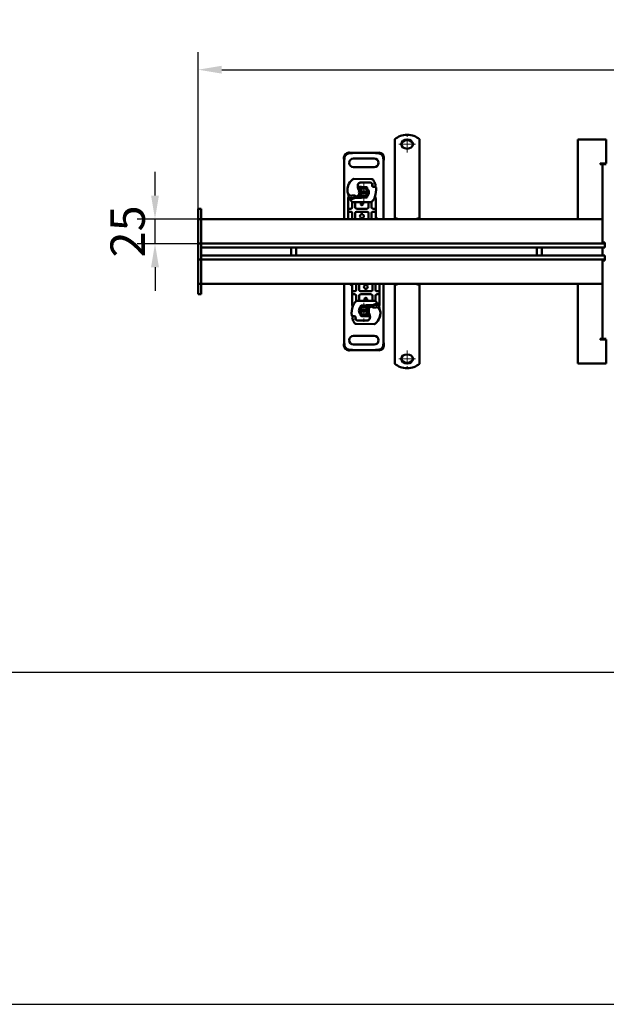
# Model space of a CAD drawing. Units: millimetres. Extents: x 224960 to 245956, y 4133 to 11696.
# Drawn here: x 242561 to 243157, y 6855 to 7857 of the extents above; entities that cross this region are included whole.
import ezdxf

# ---------------------------------------------------------------- set-up
doc = ezdxf.new("R2010")
doc.units = ezdxf.units.MM
doc.header["$LTSCALE"] = 2.5
doc.linetypes.add('CHAIN', pattern=[0.3543, 0.2362, -0.0295, 0.0591, -0.0295])
doc.linetypes.add('DASH_DOT', pattern=[0.182, 0.1181, -0.0295, 0.0049, -0.0295])
doc.layers.get('Defpoints').update_dxf_attribs({"color": 10})
doc.layers.add('AM_0', color=7, linetype='Continuous', lineweight=50)
doc.layers.add('SICHTBAR', color=5, linetype='Continuous', lineweight=25)
doc.layers.add('Center Mark (ISO)', color=1, linetype='DASH_DOT', lineweight=9, true_color=0xff0000)
doc.styles.get("Standard").update_dxf_attribs({"font": 'arial.ttf'})
doc.dimstyles.get("Standard").update_dxf_attribs({"dimscale": 10, "dimtxt": 3.5, "dimasz": 2.4, "dimexe": 1.8, "dimexo": 0, "dimgap": 1, "dimtad": 1, "dimdec": 0, "dimrnd": 0.01, "dimzin": 0, "dimdsep": 46, "dimtxsty": 'Standard', "dimcen": 3, "dimclrd": 256, "dimclre": 256, "dimclrt": 256, "dimadec": 0, "dimazin": 0, "dimtfac": 1, "dimtdec": 0, "dimtix": 1, "dimtmove": 0, "dimatfit": 0, "dimfxl": 1, "dimtolj": 1, "dimtzin": 0, "dimarcsym": 0})

# ---------------------------------------------------------------- blocks, each defined once
blk = doc.blocks.new('*D770')
at = {"layer": 'Defpoints', "color": 0, "transparency": 16777216}
for p in [(243742, 7806.3), (242742, 7664.8), (243742, 7664.8)]:
    blk.add_point(p, dxfattribs=at)
at = {"layer": 'SICHTBAR', "lineweight": -2, "transparency": 16777216}
for p, q in [((242742, 7664.8), (242742, 7824.3)), ((243742, 7664.8), (243742, 7824.3)), ((242766, 7806.3), (243718, 7806.3))]:
    blk.add_line(p, q, dxfattribs=at)
at = {"layer": 'SICHTBAR', "transparency": 16777216}
for points in [[(242766, 7810.3), (242766, 7802.3), (242742, 7806.3)], [(243718, 7810.3), (243718, 7802.3), (243742, 7806.3)]]:
    blk.add_solid(points, dxfattribs=at)
at = {"layer": 'SICHTBAR', "transparency": 16777216, "insert": (243242, 7834.2), "char_height": 35, "attachment_point": 5}
blk.add_mtext('\\A1;1000', dxfattribs=at)
blk = doc.blocks.new('*D784')
at = {"layer": 'Defpoints', "color": 0, "transparency": 16777216}
for p in [(242698.1, 7654.3), (242745, 7654.3), (242745, 7629.3)]:
    blk.add_point(p, dxfattribs=at)
at = {"layer": 'SICHTBAR', "lineweight": -2, "transparency": 16777216}
for p, q in [((242698.1, 7678.3), (242698.1, 7702.3)), ((242745, 7654.3), (242680.1, 7654.3)), ((242698.1, 7629.3), (242698.1, 7654.3)), ((242745, 7629.3), (242680.1, 7629.3)), ((242698.1, 7605.3), (242698.1, 7581.3))]:
    blk.add_line(p, q, dxfattribs=at)
at = {"layer": 'SICHTBAR', "transparency": 16777216}
for points in [[(242694.1, 7678.3), (242702.1, 7678.3), (242698.1, 7654.3)], [(242694.1, 7605.3), (242702.1, 7605.3), (242698.1, 7629.3)]]:
    blk.add_solid(points, dxfattribs=at)
at = {"layer": 'SICHTBAR', "transparency": 16777216, "insert": (242670.3, 7641.8), "char_height": 35, "attachment_point": 5, "rotation": 90}
blk.add_mtext('\\A1;25', dxfattribs=at)

msp = doc.modelspace()

# ---------------------------------------------------------------- linework, layer by layer
at = {"layer": 'AM_0'}
for p, q in [((242941.983, 7735.523), (242941.983, 7717.531)), ((242966.983, 7735.523), (242966.983, 7717.531)), ((243127.983, 7735.335), (243127.983, 7654.334)), ((243156.933, 7735.335), (243127.983, 7735.335)), ((243156.933, 7735.335), (243156.933, 7710.735)), ((242890.142, 7716.676), (242890.153, 7716.914)), ((242890.142, 7716.676), (242890.538, 7716.28)), ((242890.538, 7716.28), (242890.739, 7716.079)), ((242890.739, 7716.079), (242890.751, 7716.316)), ((242895.153, 7721.914), (242895.391, 7721.926)), ((242895.787, 7721.53), (242895.391, 7721.926)), ((242895.751, 7721.316), (242895.989, 7721.328)), ((242895.989, 7721.328), (242895.787, 7721.53)), ((242899.234, 7721.585), (242921.732, 7721.585)), ((242899.983, 7716.085), (242920.983, 7716.085)), ((242925.179, 7721.53), (242924.977, 7721.328)), ((242924.977, 7721.328), (242925.215, 7721.316)), ((242925.575, 7721.926), (242925.179, 7721.53)), ((242925.575, 7721.926), (242925.813, 7721.914)), ((242930.215, 7716.316), (242930.227, 7716.079)), ((242930.227, 7716.079), (242930.428, 7716.28)), ((242930.428, 7716.28), (242930.824, 7716.676)), ((242930.813, 7716.914), (242930.824, 7716.676)), ((242941.983, 7717.531), (242941.983, 7715.941)), ((242941.983, 7715.941), (242941.983, 7715.636)), ((242941.983, 7708.594), (242941.983, 7715.636)), ((242966.983, 7717.531), (242966.983, 7715.941)), ((242966.983, 7715.941), (242966.983, 7715.636)), ((242966.983, 7708.594), (242966.983, 7715.636)), ((242890.483, 7654.335), (242890.483, 7712.834)), ((242920.983, 7707.085), (242899.983, 7707.085)), ((242930.483, 7712.834), (242930.483, 7654.335)), ((242941.983, 7708.594), (242941.983, 7705.107)), ((242941.983, 7705.107), (242941.983, 7700.232)), ((242966.983, 7708.594), (242966.983, 7705.107)), ((242966.983, 7705.107), (242966.983, 7700.232)), ((243150.733, 7710.335), (243150.733, 7710.735)), ((243150.733, 7710.735), (243156.933, 7710.735)), ((243151.483, 7710.335), (243150.733, 7710.335)), ((243152.983, 7710.335), (243151.483, 7710.335)), ((243152.983, 7630.335), (243152.983, 7710.335)), ((243152.983, 7710.335), (243156.983, 7710.335)), ((242918.341, 7695.04), (242900.116, 7695.133)), ((242941.983, 7700.232), (242941.983, 7699.927)), ((242941.983, 7692.885), (242941.983, 7699.927)), ((242966.983, 7700.232), (242966.983, 7699.927)), ((242966.983, 7692.885), (242966.983, 7699.927)), ((242904.326, 7686.635), (242904.905, 7686.635)), ((242904.905, 7686.635), (242904.346, 7687.131)), ((242904.905, 7686.635), (242905.383, 7686.635)), ((242905.383, 7686.635), (242905.418, 7686.635)), ((242907.983, 7687.135), (242905.418, 7687.135)), ((242905.418, 7686.635), (242907.983, 7686.635)), ((242907.283, 7691.535), (242906.714, 7691.535)), ((242916.819, 7691.535), (242907.283, 7691.535)), ((242907.334, 7691.596), (242916.87, 7691.547)), ((242908.185, 7686.631), (242909.976, 7686.559)), ((242912.579, 7686.955), (242908.205, 7687.13)), ((242911.386, 7686.502), (242912.559, 7686.455)), ((242918.847, 7689.904), (242918.642, 7690.357)), ((242918.997, 7687.971), (242918.842, 7688.426)), ((242941.983, 7692.885), (242941.983, 7689.398)), ((242941.983, 7689.398), (242941.983, 7684.523)), ((242941.983, 7684.523), (242941.983, 7684.218)), ((242941.983, 7677.177), (242941.983, 7684.218)), ((242966.983, 7692.885), (242966.983, 7689.398)), ((242966.983, 7689.398), (242966.983, 7684.523)), ((242966.983, 7684.523), (242966.983, 7684.218)), ((242966.983, 7677.177), (242966.983, 7684.218)), ((242894.483, 7674.756), (242894.483, 7673.969)), ((242894.483, 7673.969), (242894.483, 7666.335)), ((242894.977, 7676.863), (242894.551, 7675.274)), ((242896.329, 7675.534), (242896.054, 7675.141)), ((242900.992, 7676.269), (242901.916, 7676.535)), ((242901.916, 7676.535), (242901.568, 7676.035)), ((242901.568, 7676.035), (242907.983, 7676.035)), ((242907.983, 7676.535), (242901.916, 7676.535)), ((242906.564, 7682.385), (242914.402, 7682.385)), ((242914.402, 7680.785), (242906.564, 7680.785)), ((242909.976, 7676.61), (242908.185, 7676.539)), ((242908.205, 7676.039), (242912.579, 7676.214)), ((242912.559, 7676.714), (242911.386, 7676.667)), ((242922.483, 7673.969), (242922.483, 7674.934)), ((242922.483, 7666.335), (242922.483, 7673.969)), ((242941.983, 7677.177), (242941.983, 7673.69)), ((242941.983, 7673.69), (242941.983, 7670.405)), ((242966.983, 7677.177), (242966.983, 7673.69)), ((242966.983, 7673.69), (242966.983, 7670.405)), ((242744.983, 7664.835), (242741.983, 7664.835)), ((242741.983, 7664.445), (242741.983, 7664.835)), ((242741.983, 7664.445), (242741.983, 7664.835)), ((242741.983, 7664.445), (242741.983, 7654.335)), ((242741.983, 7664.445), (242741.983, 7654.335)), ((242744.983, 7664.445), (242744.983, 7664.835)), ((242744.983, 7664.445), (242744.983, 7654.335)), ((242894.483, 7666.335), (242894.483, 7664.335)), ((242894.483, 7664.335), (242894.483, 7662.335)), ((242894.983, 7664.835), (242897.134, 7664.835)), ((242898.634, 7671.03), (242898.634, 7670.138)), ((242898.634, 7670.138), (242898.634, 7666.335)), ((242899.272, 7671.635), (242917.694, 7671.635)), ((242901.634, 7666.335), (242901.634, 7670.135)), ((242913.832, 7664.835), (242903.134, 7664.835)), ((242915.332, 7670.135), (242915.332, 7666.335)), ((242918.332, 7670.138), (242918.332, 7671.03)), ((242918.332, 7666.335), (242918.332, 7670.138)), ((242919.832, 7664.835), (242921.983, 7664.835)), ((242922.483, 7664.335), (242922.483, 7666.335)), ((242922.483, 7662.335), (242922.483, 7664.335)), ((242941.983, 7670.405), (242941.983, 7655.098)), ((242966.983, 7670.405), (242966.983, 7655.098)), ((242744.983, 7654.335), (242741.983, 7654.335)), ((242741.983, 7654.335), (242741.983, 7629.335)), ((242741.983, 7654.335), (242741.983, 7629.335)), ((242744.983, 7654.335), (242744.983, 7630.835)), ((242744.983, 7654.335), (242744.983, 7630.835)), ((243151.483, 7654.335), (242744.983, 7654.335)), ((242894.483, 7662.335), (242894.483, 7660.335)), ((242894.483, 7660.335), (242894.483, 7654.335)), ((242897.134, 7661.835), (242894.983, 7661.835)), ((242898.634, 7660.335), (242898.634, 7654.335)), ((242901.634, 7654.335), (242901.634, 7660.335)), ((242903.134, 7661.835), (242913.832, 7661.835)), ((242915.332, 7660.335), (242915.332, 7654.335)), ((242918.332, 7654.335), (242918.332, 7660.335)), ((242921.983, 7661.835), (242919.832, 7661.835)), ((242922.483, 7660.335), (242922.483, 7662.335)), ((242922.483, 7654.335), (242922.483, 7660.335)), ((242941.983, 7654.456), (242941.983, 7655.098)), ((242966.983, 7655.098), (242966.983, 7654.456)), ((243127.983, 7654.334), (243151.483, 7654.334)), ((243151.483, 7654.334), (243152.983, 7654.334)), ((242744.983, 7629.335), (242741.983, 7629.335)), ((242741.983, 7627.335), (242741.983, 7629.335)), ((242741.983, 7627.335), (242741.983, 7629.335)), ((242741.983, 7627.335), (242741.983, 7615.335)), ((242741.983, 7627.335), (242741.983, 7615.335)), ((242744.983, 7630.835), (242744.983, 7629.335)), ((242744.983, 7627.335), (242744.983, 7629.335)), ((242744.983, 7627.335), (242744.983, 7629.335)), ((242744.983, 7629.335), (243155.483, 7629.335)), ((242744.983, 7627.335), (242744.983, 7615.335)), ((243152.983, 7625.335), (242744.983, 7625.335)), ((242836.483, 7625.335), (242836.483, 7617.335)), ((242841.483, 7625.335), (242841.483, 7617.335)), ((243086.483, 7625.335), (243086.483, 7617.335)), ((243091.483, 7625.335), (243091.483, 7617.335)), ((243155.483, 7630.335), (243152.983, 7630.335)), ((243152.983, 7625.335), (243155.483, 7625.335)), ((243152.983, 7617.335), (243152.983, 7625.335)), ((243155.483, 7630.335), (243155.483, 7627.835)), ((243155.483, 7627.835), (243155.483, 7626.835)), ((243155.483, 7626.835), (243155.483, 7625.335)), ((242741.983, 7613.335), (242741.983, 7615.335)), ((242741.983, 7613.335), (242741.983, 7615.335)), ((242744.983, 7613.335), (242741.983, 7613.335)), ((242741.983, 7613.335), (242741.983, 7588.335)), ((242741.983, 7613.335), (242741.983, 7588.335)), ((242744.983, 7617.335), (243152.983, 7617.335)), ((242744.983, 7613.335), (242744.983, 7615.335)), ((242744.983, 7613.335), (242744.983, 7615.335)), ((242744.983, 7611.835), (242744.983, 7613.335)), ((243155.483, 7613.335), (242744.983, 7613.335)), ((243155.483, 7617.335), (243152.983, 7617.335)), ((243155.483, 7617.335), (243155.483, 7615.835)), ((243155.483, 7615.835), (243155.483, 7614.835)), ((243155.483, 7614.835), (243155.483, 7612.335)), ((242744.983, 7611.835), (242744.983, 7588.335)), ((242744.983, 7588.335), (242744.983, 7611.835)), ((243152.983, 7612.335), (243155.483, 7612.335)), ((243152.983, 7532.335), (243152.983, 7612.335)), ((242744.983, 7588.335), (242741.983, 7588.335)), ((242741.983, 7588.335), (242741.983, 7578.225)), ((242741.983, 7588.335), (242741.983, 7578.225)), ((242744.983, 7588.335), (242744.983, 7578.225)), ((242744.983, 7588.335), (243152.983, 7588.335)), ((242890.483, 7529.835), (242890.483, 7588.335)), ((242898.483, 7588.335), (242898.483, 7582.335)), ((242902.634, 7588.335), (242902.634, 7582.335)), ((242905.634, 7582.335), (242905.634, 7588.335)), ((242919.332, 7588.335), (242919.332, 7582.335)), ((242922.332, 7582.335), (242922.332, 7588.335)), ((242926.483, 7582.335), (242926.483, 7588.335)), ((242930.483, 7588.335), (242930.483, 7529.835)), ((242941.983, 7587.571), (242941.983, 7588.214)), ((242941.983, 7572.264), (242941.983, 7587.571)), ((242966.983, 7588.214), (242966.983, 7587.571)), ((242966.983, 7572.264), (242966.983, 7587.571)), ((243151.483, 7588.334), (243127.983, 7588.334)), ((243127.983, 7588.334), (243127.983, 7507.335)), ((243152.983, 7588.334), (243151.483, 7588.334)), ((242741.983, 7577.835), (242741.983, 7578.225)), ((242741.983, 7577.835), (242741.983, 7578.225)), ((242744.983, 7577.835), (242741.983, 7577.835)), ((242744.983, 7577.835), (242744.983, 7578.225)), ((242898.483, 7582.335), (242898.483, 7580.335)), ((242898.483, 7580.335), (242898.483, 7578.335)), ((242898.483, 7578.335), (242898.483, 7576.335)), ((242898.483, 7576.335), (242898.483, 7568.7)), ((242898.983, 7580.835), (242901.134, 7580.835)), ((242901.134, 7577.835), (242898.983, 7577.835)), ((242902.634, 7576.335), (242902.634, 7572.531)), ((242905.634, 7572.535), (242905.634, 7576.335)), ((242917.832, 7580.835), (242907.134, 7580.835)), ((242907.134, 7577.835), (242917.832, 7577.835)), ((242919.332, 7576.335), (242919.332, 7572.535)), ((242922.332, 7572.531), (242922.332, 7576.335)), ((242923.832, 7580.835), (242925.983, 7580.835)), ((242925.983, 7577.835), (242923.832, 7577.835)), ((242926.483, 7580.335), (242926.483, 7582.335)), ((242926.483, 7578.335), (242926.483, 7580.335)), ((242926.483, 7576.335), (242926.483, 7578.335)), ((242926.483, 7568.7), (242926.483, 7576.335)), ((242898.483, 7568.7), (242898.483, 7567.735)), ((242902.634, 7572.531), (242902.634, 7571.64)), ((242921.694, 7571.035), (242903.272, 7571.035)), ((242912.761, 7566.63), (242908.387, 7566.455)), ((242908.407, 7565.955), (242909.58, 7566.002)), ((242910.99, 7566.059), (242912.781, 7566.131)), ((242919.398, 7566.635), (242912.983, 7566.635)), ((242912.983, 7566.135), (242919.05, 7566.135)), ((242919.05, 7566.135), (242919.398, 7566.635)), ((242919.974, 7566.4), (242919.05, 7566.135)), ((242922.332, 7571.64), (242922.332, 7572.531)), ((242924.637, 7567.136), (242924.912, 7567.528)), ((242925.989, 7565.806), (242926.415, 7567.396)), ((242926.483, 7567.913), (242926.483, 7568.7)), ((242941.983, 7568.979), (242941.983, 7572.264)), ((242941.983, 7565.493), (242941.983, 7568.979)), ((242941.983, 7565.493), (242941.983, 7558.451)), ((242966.983, 7568.979), (242966.983, 7572.264)), ((242966.983, 7565.493), (242966.983, 7568.979)), ((242966.983, 7565.493), (242966.983, 7558.451)), ((242901.969, 7554.698), (242902.124, 7554.243)), ((242906.564, 7561.885), (242914.402, 7561.885)), ((242914.402, 7560.285), (242906.564, 7560.285)), ((242908.387, 7555.714), (242912.761, 7555.539)), ((242909.58, 7556.167), (242908.407, 7556.214)), ((242912.781, 7556.039), (242910.99, 7556.11)), ((242915.548, 7556.035), (242912.983, 7556.035)), ((242912.983, 7555.535), (242915.548, 7555.535)), ((242915.583, 7556.035), (242915.548, 7556.035)), ((242916.061, 7556.035), (242915.583, 7556.035)), ((242916.64, 7556.035), (242916.061, 7556.035)), ((242916.061, 7556.035), (242916.62, 7555.538)), ((242941.983, 7558.146), (242941.983, 7558.451)), ((242941.983, 7553.271), (242941.983, 7558.146)), ((242941.983, 7549.784), (242941.983, 7553.271)), ((242966.983, 7558.146), (242966.983, 7558.451)), ((242966.983, 7553.271), (242966.983, 7558.146)), ((242966.983, 7549.784), (242966.983, 7553.271)), ((242902.119, 7552.765), (242902.324, 7552.312)), ((242902.625, 7547.629), (242920.85, 7547.536)), ((242913.632, 7551.073), (242904.095, 7551.122)), ((242904.147, 7551.135), (242913.683, 7551.135)), ((242913.683, 7551.135), (242914.252, 7551.135)), ((242941.983, 7549.784), (242941.983, 7542.742)), ((242966.983, 7549.784), (242966.983, 7542.742)), ((242899.983, 7535.585), (242920.983, 7535.585)), ((242941.983, 7542.437), (242941.983, 7542.742)), ((242941.983, 7537.562), (242941.983, 7542.437)), ((242941.983, 7534.075), (242941.983, 7537.562)), ((242941.983, 7534.075), (242941.983, 7527.034)), ((242966.983, 7542.437), (242966.983, 7542.742)), ((242966.983, 7537.562), (242966.983, 7542.437)), ((242966.983, 7534.075), (242966.983, 7537.562)), ((242966.983, 7534.075), (242966.983, 7527.034)), ((242890.538, 7526.389), (242890.142, 7525.993)), ((242890.153, 7525.755), (242890.142, 7525.993)), ((242890.739, 7526.59), (242890.538, 7526.389)), ((242890.751, 7526.353), (242890.739, 7526.59)), ((242920.983, 7526.585), (242899.983, 7526.585)), ((242930.227, 7526.59), (242930.215, 7526.353)), ((242930.428, 7526.389), (242930.227, 7526.59)), ((242930.824, 7525.993), (242930.428, 7526.389)), ((242930.824, 7525.993), (242930.813, 7525.755)), ((242941.983, 7526.729), (242941.983, 7527.034)), ((242941.983, 7525.138), (242941.983, 7526.729)), ((242941.983, 7507.146), (242941.983, 7525.138)), ((242966.983, 7526.729), (242966.983, 7527.034)), ((242966.983, 7525.138), (242966.983, 7526.729)), ((242966.983, 7507.146), (242966.983, 7525.138)), ((243150.733, 7531.935), (243150.733, 7532.335)), ((243151.483, 7532.335), (243150.733, 7532.335)), ((243156.933, 7531.935), (243150.733, 7531.935)), ((243152.983, 7532.335), (243151.483, 7532.335)), ((243156.983, 7532.335), (243152.983, 7532.335)), ((243156.933, 7531.935), (243156.933, 7507.335)), ((242895.391, 7520.743), (242895.153, 7520.755)), ((242895.391, 7520.743), (242895.787, 7521.14)), ((242895.989, 7521.341), (242895.751, 7521.353)), ((242895.787, 7521.14), (242895.989, 7521.341)), ((242921.732, 7521.085), (242899.234, 7521.085)), ((242925.215, 7521.353), (242924.977, 7521.341)), ((242924.977, 7521.341), (242925.179, 7521.14)), ((242925.179, 7521.14), (242925.575, 7520.743)), ((242925.813, 7520.755), (242925.575, 7520.743)), ((243156.933, 7507.335), (243127.983, 7507.335))]:
    msp.add_line(p, q, dxfattribs=at)
for centre, radius in [((242908.483, 7669.585), 1.25), ((242908.483, 7657.335), 2), ((242912.483, 7585.335), 2), ((242912.483, 7573.085), 1.25)]:
    msp.add_circle(centre, radius, dxfattribs=at)
for centre, radius, start, end in [((242899.983, 7711.585), 4.5, 90, 270), ((242920.983, 7711.585), 4.5, 270, 90), ((242907.78, 7683.908), 14, 129.75692, 161.135988), ((242900.106, 7693.133), 2, 89.707116, 129.75692), ((242918.331, 7693.04), 2, 31.700174, 89.707116), ((242899.783, 7681.585), 23.8, 19.454179, 31.700174), ((242908.716, 7683.63), 15, 163.116259, 181.608611), ((242899.72, 7683.378), 6, 181.608611, 205.790229), ((242908.726, 7683.585), 15, 161.135988, 181.315727), ((242899.729, 7683.378), 6, 181.315727, 235.666265), ((242899.147, 7686.535), 5, 156.111938, 163.116259), ((242912.247, 7687.754), 8, 170.301544, 210.074294), ((242912.216, 7687.817), 7.9, 170.594428, 184.984532), ((242907.319, 7688.596), 3, 89.707116, 170.301544), ((242907.283, 7688.635), 2.9, 90, 170.594428), ((242907.983, 7681.585), 5.05, 90, 131.795202), ((242901.43, 7681.49), 4.5, 19.227163, 30.074294), ((242910.483, 7681.585), 5, 9.206896, 170.793104), ((242910.483, 7681.585), 4, 11.536959, 168.463041), ((242907.983, 7681.585), 5.55, 87.707557, 90), ((242907.983, 7681.585), 5.05, 87.707557, 90), ((242912.519, 7685.456), 1, 6.046767, 87.707557), ((242912.519, 7685.456), 1.5, 348.251462, 87.707557), ((242916.819, 7689.535), 2, 24.291063, 90), ((242916.86, 7689.447), 2.1, 24.723179, 89.707116), ((242920.633, 7689.034), 1.891, 160.068623, 198.730206), ((242899.783, 7681.585), 20.9, 22.975359, 24.723179), ((242920.574, 7688.928), 1.75, 152.273526, 19.454179), ((242918.573, 7689.781), 0.3, 340.068623, 24.291063), ((242919.944, 7688.292), 1, 198.730206, 231.398791), ((242920.536, 7689.035), 1.95, 231.398791, 296.051743), ((242921.832, 7686.384), 1, 5.82991, 116.051743), ((242900.94, 7684.251), 22, 340.528995, 5.82991), ((242908.483, 7681.585), 14, 187.172778, 195.233118), ((242908.483, 7681.585), 14, 207.404614, 222.531854), ((242901.421, 7685.855), 9, 235.666265, 241.386957), ((242897.35, 7678.393), 0.5, 241.386957, 295.517689), ((242897.737, 7690.518), 15.55, 268.348676, 271.608611), ((242897.737, 7690.518), 15.05, 268.348676, 271.608611), ((242899.741, 7673.385), 5.05, 59.197194, 108.699754), ((242897.99, 7681.521), 6.05, 271.608611, 299.753211), ((242897.99, 7681.521), 6.55, 271.608611, 303.107705), ((242903.074, 7677.822), 0.5, 233.091933, 295.976067), ((242901.103, 7681.868), 5, 295.976067, 310.876551), ((242907.983, 7681.585), 5.05, 224.092354, 270), ((242901.43, 7681.49), 4.5, 310.876551, 341.972492), ((242910.483, 7681.585), 5, 170.793104, 189.206896), ((242910.483, 7681.585), 5, 189.206896, 350.793104), ((242910.483, 7681.585), 4, 191.536959, 348.463041), ((242907.983, 7681.585), 5.05, 270, 272.292443), ((242907.983, 7681.585), 5.55, 270, 272.292443), ((242912.519, 7677.713), 1, 272.292443, 353.953233), ((242912.519, 7677.713), 1.5, 272.292443, 7.259771), ((242910.483, 7681.585), 5, 350.793104, 9.206896), ((242908.483, 7681.585), 14, 317.468146, 340.528995), ((242897.134, 7666.335), 1.5, 280.041733, 0), ((242899.272, 7673.135), 1.5, 222.531854, 270), ((242903.134, 7670.135), 1.5, 90, 180), ((242903.134, 7666.335), 1.5, 180, 270), ((242913.832, 7670.135), 1.5, 0, 90), ((242913.832, 7666.335), 1.5, 270, 0), ((242917.694, 7673.135), 1.5, 270, 317.468146), ((242919.832, 7666.335), 1.5, 180, 259.958267), ((242897.134, 7660.335), 1.5, 0, 79.958267), ((242903.134, 7660.335), 1.5, 90, 180), ((242913.832, 7660.335), 1.5, 0, 90), ((242919.832, 7660.335), 1.5, 100.041733, 180), ((242920.983, 7651.585), 4.5, 37.669887, 70.528779), ((242899.983, 7591.085), 4.5, 217.669887, 250.528779), ((242901.134, 7582.335), 1.5, 280.041733, 0), ((242901.134, 7576.335), 1.5, 0, 79.958267), ((242907.134, 7582.335), 1.5, 180, 270), ((242907.134, 7576.335), 1.5, 90, 180), ((242917.832, 7582.335), 1.5, 270, 0), ((242917.832, 7576.335), 1.5, 0, 90), ((242923.832, 7582.335), 1.5, 180, 259.958267), ((242923.832, 7576.335), 1.5, 100.041733, 180), ((242920.025, 7558.418), 22, 160.528995, 185.82991), ((242912.483, 7561.085), 14, 137.468146, 160.528995), ((242903.272, 7569.535), 1.5, 90, 137.468146), ((242910.483, 7561.085), 5, 9.206896, 170.793104), ((242907.134, 7572.535), 1.5, 180, 270), ((242910.483, 7561.085), 4, 11.536959, 168.463041), ((242908.447, 7564.956), 1.5, 92.292443, 187.259771), ((242908.447, 7564.956), 1, 92.292443, 173.953233), ((242912.983, 7561.085), 5.55, 90, 92.292443), ((242912.983, 7561.085), 5.05, 90, 92.292443), ((242912.983, 7561.085), 5.05, 44.092354, 90), ((242919.536, 7561.179), 4.5, 130.876551, 161.972492), ((242919.863, 7560.801), 5, 115.976067, 130.876551), ((242917.892, 7564.847), 0.5, 53.091933, 115.976067), ((242917.832, 7572.535), 1.5, 270, 0), ((242921.225, 7569.285), 5.05, 239.197194, 288.699754), ((242922.976, 7561.148), 6.55, 91.608611, 123.107705), ((242922.976, 7561.148), 6.05, 91.608611, 119.753211), ((242921.694, 7569.535), 1.5, 42.531854, 90), ((242923.229, 7552.152), 15.55, 88.348676, 91.608611), ((242912.483, 7561.085), 14, 27.404614, 42.531854), ((242923.229, 7552.152), 15.05, 88.348676, 91.608611), ((242923.616, 7564.276), 0.5, 61.386957, 115.517689), ((242919.545, 7556.814), 9, 55.666265, 61.386957), ((242921.237, 7559.291), 6, 1.315727, 55.666265), ((242912.483, 7561.085), 14, 7.172778, 15.233118), ((242899.134, 7556.285), 1, 185.82991, 296.051743), ((242900.392, 7553.741), 1.75, 332.273526, 199.454179), ((242921.183, 7561.085), 23.8, 199.454179, 211.700174), ((242900.43, 7553.635), 1.95, 51.398791, 116.051743), ((242901.022, 7554.377), 1, 18.730206, 51.398791), ((242902.393, 7552.889), 0.3, 160.068623, 204.291063), ((242900.333, 7553.636), 1.891, 340.068623, 18.730206), ((242910.483, 7561.085), 5, 170.793104, 189.206896), ((242910.483, 7561.085), 5, 189.206896, 350.793104), ((242910.483, 7561.085), 4, 191.536959, 348.463041), ((242908.447, 7557.213), 1.5, 168.251462, 267.707557), ((242908.447, 7557.213), 1, 186.046767, 267.707557), ((242912.983, 7561.085), 5.55, 267.707557, 270), ((242912.983, 7561.085), 5.05, 267.707557, 270), ((242912.983, 7561.085), 5.05, 270, 311.795202), ((242913.647, 7554.073), 3, 269.707116, 350.301544), ((242913.683, 7554.035), 2.9, 270, 350.594428), ((242919.536, 7561.179), 4.5, 199.227163, 210.074294), ((242910.483, 7561.085), 5, 350.793104, 9.206896), ((242908.718, 7554.915), 8, 350.301544, 30.074294), ((242908.75, 7554.852), 7.9, 350.594428, 4.984532), ((242913.186, 7558.761), 14, 309.75692, 341.135988), ((242921.819, 7556.135), 5, 336.111938, 343.116259), ((242912.24, 7559.085), 15, 341.135988, 1.315727), ((242912.25, 7559.039), 15, 343.116259, 1.608611), ((242921.246, 7559.292), 6, 1.608611, 25.790229), ((242902.635, 7549.629), 2, 211.700174, 269.707116), ((242921.183, 7561.085), 20.9, 202.975359, 204.723179), ((242904.106, 7553.222), 2.1, 204.723179, 269.707116), ((242904.147, 7553.135), 2, 204.291063, 270), ((242920.86, 7549.536), 2, 269.707116, 309.75692), ((242899.983, 7531.085), 4.5, 90, 270), ((242920.983, 7531.085), 4.5, 270, 90)]:
    msp.add_arc(centre, radius, start, end, dxfattribs=at)
for centre, major_axis, ratio, start_param, end_param in [((242954.483, 7727.873), (-16, 0), 0.76604444, 3.81572316, 5.6090548), ((242954.483, 7729.911), (6, 0), 0.76604444, 0.06998208, 3.07161058), ((242894.919, 7717.148), (-3.536, -3.536), 0.90630779, 3.92699082, 5.49778714), ((242895.517, 7716.551), (3.536, 3.536), 0.90630779, 0.78539816, 2.35619449), ((242925.449, 7716.551), (3.536, -3.536), 0.90630779, 0.78539816, 2.35619449), ((242926.047, 7717.148), (-3.536, 3.536), 0.90630779, 3.92699082, 5.49778714), ((242941.983, 7650.502), (6, 0), 0.76604444, 0.98604059, 1.57079633), ((242941.983, 7649.859), (-6, 0), 0.76604444, 4.48252274, 4.71238898), ((242966.983, 7650.502), (6, 0), 0.76604444, 1.57079633, 2.15555206), ((242966.983, 7649.859), (-6, 0), 0.76604444, 4.71238898, 4.94225522), ((242941.983, 7592.81), (6, 0), 0.76604444, 4.71238898, 4.94225522), ((242941.983, 7592.167), (-6, 0), 0.76604444, 1.57079633, 2.15555206), ((242966.983, 7592.167), (-6, 0), 0.76604444, 0.98604059, 1.57079633), ((242966.983, 7592.81), (6, 0), 0.76604444, 4.48252274, 4.71238898), ((242894.919, 7525.521), (3.536, -3.536), 0.90630779, 3.92699082, 5.49778714), ((242895.517, 7526.118), (-3.536, 3.536), 0.90630779, 0.78539816, 2.35619449), ((242925.449, 7526.118), (-3.536, -3.536), 0.90630779, 0.78539816, 2.35619449), ((242926.047, 7525.521), (3.536, 3.536), 0.90630779, 3.92699082, 5.49778714), ((242954.483, 7514.797), (16, 0), 0.76604444, 3.81572316, 5.6090548), ((242954.483, 7512.758), (-6, 0), 0.76604444, 0.06998208, 3.07161058)]:
    msp.add_ellipse(centre, major_axis=major_axis, ratio=ratio, start_param=start_param, end_param=end_param, dxfattribs=at)
for centre, major_axis in [((242954.483, 7730.554), (-6, 0)), ((242954.483, 7512.116), (6, 0))]:
    msp.add_ellipse(centre, major_axis=major_axis, ratio=0.76604444, dxfattribs=at)
for points, knots in [([(242890.483, 7712.834), (242890.415, 7713.486), (242890.347, 7714.137), (242890.227, 7715.424), (242890.176, 7716.058), (242890.142, 7716.676)], [0, 0, 0, 0, 0.19677978, 0.19677978, 0.39355956, 0.39355956, 0.39355956, 0.39355956]), ([(242890.739, 7716.079), (242890.681, 7715.553), (242890.634, 7715.018), (242890.552, 7713.931), (242890.518, 7713.383), (242890.483, 7712.834)], [0, 0, 0, 0, 0.165155911, 0.165155911, 0.330311822, 0.330311822, 0.330311822, 0.330311822]), ([(242895.391, 7721.926), (242896.01, 7721.891), (242896.643, 7721.84), (242897.931, 7721.721), (242898.581, 7721.653), (242899.234, 7721.585)], [0, 0, 0, 0, 0.19677978, 0.19677978, 0.39355956, 0.39355956, 0.39355956, 0.39355956]), ([(242899.234, 7721.585), (242898.684, 7721.55), (242898.136, 7721.515), (242897.05, 7721.434), (242896.514, 7721.387), (242895.989, 7721.328)], [0, 0, 0, 0, 0.165155911, 0.165155911, 0.330311822, 0.330311822, 0.330311822, 0.330311822]), ([(242921.732, 7721.585), (242922.385, 7721.653), (242923.035, 7721.721), (242924.323, 7721.84), (242924.956, 7721.891), (242925.575, 7721.926)], [0, 0, 0, 0, 0.19677978, 0.19677978, 0.39355956, 0.39355956, 0.39355956, 0.39355956]), ([(242924.977, 7721.328), (242924.452, 7721.387), (242923.916, 7721.434), (242922.83, 7721.515), (242922.282, 7721.55), (242921.732, 7721.585)], [0, 0, 0, 0, 0.165155911, 0.165155911, 0.330311822, 0.330311822, 0.330311822, 0.330311822]), ([(242930.483, 7712.834), (242930.448, 7713.383), (242930.414, 7713.931), (242930.332, 7715.018), (242930.285, 7715.553), (242930.227, 7716.079)], [0, 0, 0, 0, 0.165155911, 0.165155911, 0.330311822, 0.330311822, 0.330311822, 0.330311822]), ([(242930.824, 7716.676), (242930.79, 7716.058), (242930.739, 7715.424), (242930.619, 7714.137), (242930.551, 7713.486), (242930.483, 7712.834)], [0, 0, 0, 0, 0.19677978, 0.19677978, 0.39355956, 0.39355956, 0.39355956, 0.39355956]), ([(242905.35, 7687.135), (242905.279, 7687.135), (242905.204, 7687.134), (242905.027, 7687.134), (242904.933, 7687.134), (242904.777, 7687.133), (242904.721, 7687.133), (242904.674, 7687.133), (242904.599, 7687.132), (242904.527, 7687.132), (242904.458, 7687.132), (242904.443, 7687.132), (242904.394, 7687.131), (242904.366, 7687.131), (242904.348, 7687.131), (242904.346, 7687.131), (242904.346, 7687.131)], [-0.739374908, -0.739374908, -0.739374908, -0.739374908, -0.719344615, -0.719344615, -0.689879341, -0.689879341, -0.671463545, -0.671463545, -0.671463545, -0.642800103, -0.642800103, -0.633798146, -0.633798146, -0.608172933, -0.608172933, -0.59692025, -0.59692025, -0.59692025, -0.59692025]), ([(242905.418, 7687.135), (242905.407, 7687.135), (242905.396, 7687.135), (242905.373, 7687.135), (242905.361, 7687.135), (242905.35, 7687.135)], [-0.74600684092, -0.74600684092, -0.74600684092, -0.74600684092, -0.74269087456, -0.74269087456, -0.7393749082, -0.7393749082, -0.7393749082, -0.7393749082]), ([(242920.177, 7689.565), (242920.176, 7689.565), (242920.174, 7689.566), (242920.081, 7689.597), (242919.987, 7689.621), (242919.798, 7689.662), (242919.705, 7689.678), (242919.495, 7689.708), (242919.385, 7689.719), (242919.207, 7689.733), (242919.139, 7689.737), (242919.048, 7689.742), (242919.025, 7689.743), (242919.025, 7689.743)], [-0.344076438, -0.344076438, -0.344076438, -0.344076438, -0.343618037, -0.343618037, -0.314486652, -0.314486652, -0.284695232, -0.284695232, -0.244416289, -0.244416289, -0.207416983, -0.207416983, -0.171809018, -0.171809018, -0.171809018, -0.171809018]), ([(242894.317, 7680.767), (242894.331, 7680.738), (242894.344, 7680.711), (242894.375, 7680.641), (242894.392, 7680.601), (242894.427, 7680.511), (242894.445, 7680.462), (242894.484, 7680.344), (242894.506, 7680.273), (242894.539, 7680.141), (242894.551, 7680.084), (242894.574, 7679.965), (242894.584, 7679.902), (242894.593, 7679.837)], [0, 0, 0, 0, 0.091362536, 0.091362536, 0.237542595, 0.237542595, 0.424957424, 0.424957424, 0.669906325, 0.669906325, 0.834974084, 0.834974084, 1, 1, 1, 1]), ([(242894.551, 7675.274), (242894.522, 7675.166), (242894.502, 7675.054), (242894.486, 7674.88), (242894.483, 7674.818), (242894.483, 7674.756)], [0, 0, 0, 0, 0.025647533, 0.025647533, 0.0396560128, 0.0396560128, 0.0396560128, 0.0396560128]), ([(242894.975, 7677.906), (242895.019, 7677.742), (242895.044, 7677.572), (242895.047, 7677.224), (242895.025, 7677.044), (242894.977, 7676.863)], [-0.000664042, -0.000664042, -0.000664042, -0.000664042, 0.088266732, 0.088266732, 0.177197505, 0.177197505, 0.177197505, 0.177197505]), ([(242896.054, 7675.141), (242896.054, 7675.141), (242896.08, 7675.132), (242896.174, 7675.106), (242896.224, 7675.093), (242896.288, 7675.08), (242896.35, 7675.066), (242896.424, 7675.052), (242896.642, 7675.017), (242896.802, 7674.999), (242896.978, 7674.987)], [-0.855553266, -0.855553266, -0.855553266, -0.855553266, -0.803902631, -0.803902631, -0.769681823, -0.769681823, -0.769681823, -0.736373497, -0.736373497, -0.683810379, -0.683810379, -0.683810379, -0.683810379]), ([(242897.002, 7675.486), (242896.892, 7675.491), (242896.781, 7675.498), (242896.62, 7675.509), (242896.564, 7675.513), (242896.515, 7675.517), (242896.465, 7675.521), (242896.425, 7675.525), (242896.35, 7675.532), (242896.329, 7675.534), (242896.329, 7675.534)], [0.683810379, 0.683810379, 0.683810379, 0.683810379, 0.736373497, 0.736373497, 0.769681823, 0.769681823, 0.769681823, 0.803902631, 0.803902631, 0.855553266, 0.855553266, 0.855553266, 0.855553266]), ([(242896.978, 7674.987), (242897.03, 7674.984), (242897.082, 7674.982), (242897.185, 7674.977), (242897.237, 7674.976), (242897.289, 7674.974)], [-3.0634929138, -3.0634929138, -3.0634929138, -3.0634929138, -3.0534814584, -3.0534814584, -3.0434700031, -3.0434700031, -3.0434700031, -3.0434700031]), ([(242897.304, 7675.474), (242897.253, 7675.475), (242897.203, 7675.477), (242897.103, 7675.481), (242897.053, 7675.483), (242897.002, 7675.486)], [3.0434700031, 3.0434700031, 3.0434700031, 3.0434700031, 3.0534814584, 3.0534814584, 3.0634929138, 3.0634929138, 3.0634929138, 3.0634929138]), ([(242897.566, 7677.942), (242897.566, 7677.942), (242897.568, 7677.943), (242897.579, 7677.948), (242897.591, 7677.954), (242897.629, 7677.972), (242897.658, 7677.985), (242897.736, 7678.02), (242897.788, 7678.042), (242897.931, 7678.1), (242898.026, 7678.136), (242898.122, 7678.168)], [0, 0, 0, 0, 0.0079503316, 0.0079503316, 0.0206708621, 0.0206708621, 0.0372075518, 0.0372075518, 0.0587052485, 0.0587052485, 0.0920414715, 0.0920414715, 0.0920414715, 0.0920414715]), ([(242902.327, 7677.722), (242902.363, 7677.701), (242902.398, 7677.679), (242902.488, 7677.622), (242902.542, 7677.587), (242902.651, 7677.513), (242902.703, 7677.475), (242902.76, 7677.433), (242902.774, 7677.423), (242902.774, 7677.423)], [0, 0, 0, 0, 0.0137283131, 0.0137283131, 0.0356936141, 0.0356936141, 0.0642485053, 0.0642485053, 0.086211903, 0.086211903, 0.086211903, 0.086211903]), ([(242922.032, 7677.958), (242922.028, 7677.919), (242922.026, 7677.873), (242922.025, 7677.769), (242922.026, 7677.712), (242922.032, 7677.59), (242922.037, 7677.525), (242922.05, 7677.39), (242922.058, 7677.32), (242922.077, 7677.174), (242922.088, 7677.099), (242922.1, 7677.023)], [0, 0, 0, 0, 0.028707462, 0.028707462, 0.057414924, 0.057414924, 0.086122387, 0.086122387, 0.114829849, 0.114829849, 0.143537311, 0.143537311, 0.143537311, 0.143537311]), ([(242922.039, 7678.018), (242922.038, 7678.011), (242922.037, 7678.004), (242922.035, 7677.983), (242922.033, 7677.967), (242922.032, 7677.958)], [-0.0109369604, -0.0109369604, -0.0109369604, -0.0109369604, -0.0070472626, -0.0070472626, 0, 0, 0, 0]), ([(242922.1, 7677.023), (242922.114, 7676.932), (242922.13, 7676.838), (242922.165, 7676.648), (242922.183, 7676.551), (242922.223, 7676.353), (242922.244, 7676.253), (242922.288, 7676.05), (242922.311, 7675.947), (242922.359, 7675.739), (242922.384, 7675.634), (242922.41, 7675.528)], [0, 0, 0, 0, 0.034030357, 0.034030357, 0.068060715, 0.068060715, 0.102091072, 0.102091072, 0.136121429, 0.136121429, 0.170151786, 0.170151786, 0.170151786, 0.170151786]), ([(242922.463, 7675.242), (242922.46, 7675.262), (242922.457, 7675.281), (242922.452, 7675.32), (242922.448, 7675.34), (242922.442, 7675.378), (242922.438, 7675.397), (242922.43, 7675.435), (242922.426, 7675.454), (242922.418, 7675.491), (242922.414, 7675.51), (242922.41, 7675.528)], [0.0246149597, 0.0246149597, 0.0246149597, 0.0246149597, 0.0294622584, 0.0294622584, 0.0343095572, 0.0343095572, 0.0391568559, 0.0391568559, 0.0440041547, 0.0440041547, 0.0488514534, 0.0488514534, 0.0488514534, 0.0488514534]), ([(242922.483, 7674.934), (242922.483, 7674.955), (242922.483, 7674.976), (242922.482, 7675.018), (242922.481, 7675.038), (242922.479, 7675.079), (242922.477, 7675.1), (242922.474, 7675.141), (242922.472, 7675.161), (242922.468, 7675.202), (242922.465, 7675.222), (242922.463, 7675.242)], [0, 0, 0, 0, 0.004922992, 0.004922992, 0.009845984, 0.009845984, 0.014768976, 0.014768976, 0.019691968, 0.019691968, 0.02461496, 0.02461496, 0.02461496, 0.02461496]), ([(242897.396, 7664.858), (242897.35, 7664.85), (242897.305, 7664.844), (242897.217, 7664.836), (242897.176, 7664.835), (242897.134, 7664.835)], [0, 0, 0, 0, 0.0184481459, 0.0184481459, 0.0351661607, 0.0351661607, 0.0351661607, 0.0351661607]), ([(242898.203, 7672.082), (242898.254, 7672.03), (242898.302, 7671.974), (242898.41, 7671.825), (242898.469, 7671.726), (242898.559, 7671.509), (242898.593, 7671.401), (242898.627, 7671.2), (242898.634, 7671.117), (242898.634, 7671.03)], [-0.000666968, -0.000666968, -0.000666968, -0.000666968, 0.057661158, 0.057661158, 0.138490843, 0.138490843, 0.200667524, 0.200667524, 0.23952795, 0.23952795, 0.23952795, 0.23952795]), ([(242918.332, 7671.03), (242918.332, 7671.117), (242918.339, 7671.2), (242918.373, 7671.401), (242918.407, 7671.509), (242918.497, 7671.726), (242918.555, 7671.825), (242918.664, 7671.974), (242918.712, 7672.03), (242918.763, 7672.082)], [0, 0, 0, 0, 0.038860426, 0.038860426, 0.101037107, 0.101037107, 0.181866792, 0.181866792, 0.240194918, 0.240194918, 0.240194918, 0.240194918]), ([(242919.832, 7664.835), (242919.788, 7664.835), (242919.744, 7664.837), (242919.657, 7664.844), (242919.613, 7664.85), (242919.57, 7664.858)], [-0.0351658241, -0.0351658241, -0.0351658241, -0.0351658241, -0.017582912, -0.017582912, 0, 0, 0, 0]), ([(242897.134, 7661.835), (242897.178, 7661.835), (242897.221, 7661.833), (242897.309, 7661.825), (242897.352, 7661.819), (242897.396, 7661.812)], [-0.0351658241, -0.0351658241, -0.0351658241, -0.0351658241, -0.017582912, -0.017582912, 0, 0, 0, 0]), ([(242919.57, 7661.812), (242919.613, 7661.819), (242919.657, 7661.825), (242919.744, 7661.833), (242919.788, 7661.835), (242919.832, 7661.835)], [0, 0, 0, 0, 0.0175830806, 0.0175830806, 0.0351661613, 0.0351661613, 0.0351661613, 0.0351661613]), ([(242901.396, 7580.858), (242901.352, 7580.85), (242901.309, 7580.844), (242901.221, 7580.837), (242901.178, 7580.835), (242901.134, 7580.835)], [0, 0, 0, 0, 0.0175830806, 0.0175830806, 0.0351661613, 0.0351661613, 0.0351661613, 0.0351661613]), ([(242901.134, 7577.835), (242901.178, 7577.835), (242901.221, 7577.833), (242901.309, 7577.825), (242901.352, 7577.819), (242901.396, 7577.812)], [-0.0351658241, -0.0351658241, -0.0351658241, -0.0351658241, -0.017582912, -0.017582912, 0, 0, 0, 0]), ([(242923.832, 7580.835), (242923.788, 7580.835), (242923.744, 7580.837), (242923.657, 7580.844), (242923.613, 7580.85), (242923.57, 7580.858)], [-0.0351658241, -0.0351658241, -0.0351658241, -0.0351658241, -0.017582912, -0.017582912, 0, 0, 0, 0]), ([(242923.57, 7577.812), (242923.616, 7577.82), (242923.661, 7577.826), (242923.749, 7577.833), (242923.79, 7577.835), (242923.832, 7577.835)], [0, 0, 0, 0, 0.0184481459, 0.0184481459, 0.0351661607, 0.0351661607, 0.0351661607, 0.0351661607]), ([(242898.483, 7567.735), (242898.483, 7567.714), (242898.483, 7567.693), (242898.484, 7567.652), (242898.485, 7567.631), (242898.487, 7567.59), (242898.489, 7567.569), (242898.492, 7567.528), (242898.494, 7567.508), (242898.498, 7567.468), (242898.5, 7567.447), (242898.503, 7567.427)], [0, 0, 0, 0, 0.004922992, 0.004922992, 0.009845984, 0.009845984, 0.014768976, 0.014768976, 0.019691968, 0.019691968, 0.02461496, 0.02461496, 0.02461496, 0.02461496]), ([(242898.503, 7567.427), (242898.506, 7567.408), (242898.508, 7567.388), (242898.514, 7567.349), (242898.518, 7567.33), (242898.524, 7567.291), (242898.528, 7567.272), (242898.535, 7567.234), (242898.539, 7567.215), (242898.548, 7567.178), (242898.552, 7567.159), (242898.556, 7567.141)], [0.0246149597, 0.0246149597, 0.0246149597, 0.0246149597, 0.0294622584, 0.0294622584, 0.0343095572, 0.0343095572, 0.0391568559, 0.0391568559, 0.0440041547, 0.0440041547, 0.0488514534, 0.0488514534, 0.0488514534, 0.0488514534]), ([(242898.866, 7565.646), (242898.852, 7565.737), (242898.836, 7565.831), (242898.801, 7566.021), (242898.783, 7566.118), (242898.743, 7566.316), (242898.722, 7566.416), (242898.678, 7566.619), (242898.655, 7566.722), (242898.607, 7566.93), (242898.582, 7567.035), (242898.556, 7567.141)], [0, 0, 0, 0, 0.034030357, 0.034030357, 0.068060715, 0.068060715, 0.102091072, 0.102091072, 0.136121429, 0.136121429, 0.170151786, 0.170151786, 0.170151786, 0.170151786]), ([(242898.934, 7564.712), (242898.938, 7564.75), (242898.94, 7564.796), (242898.941, 7564.9), (242898.94, 7564.957), (242898.934, 7565.079), (242898.929, 7565.144), (242898.916, 7565.279), (242898.908, 7565.35), (242898.889, 7565.495), (242898.878, 7565.57), (242898.866, 7565.646)], [0, 0, 0, 0, 0.028707462, 0.028707462, 0.057414924, 0.057414924, 0.086122387, 0.086122387, 0.114829849, 0.114829849, 0.143537311, 0.143537311, 0.143537311, 0.143537311]), ([(242898.927, 7564.651), (242898.928, 7564.658), (242898.928, 7564.665), (242898.931, 7564.686), (242898.932, 7564.702), (242898.934, 7564.712)], [-0.0109369604, -0.0109369604, -0.0109369604, -0.0109369604, -0.0070472626, -0.0070472626, 0, 0, 0, 0]), ([(242902.634, 7571.64), (242902.634, 7571.553), (242902.627, 7571.469), (242902.593, 7571.268), (242902.559, 7571.16), (242902.469, 7570.943), (242902.41, 7570.844), (242902.302, 7570.695), (242902.254, 7570.639), (242902.203, 7570.587)], [0, 0, 0, 0, 0.038860426, 0.038860426, 0.101037107, 0.101037107, 0.181866792, 0.181866792, 0.240194918, 0.240194918, 0.240194918, 0.240194918]), ([(242918.639, 7564.947), (242918.603, 7564.968), (242918.568, 7564.99), (242918.478, 7565.047), (242918.424, 7565.082), (242918.315, 7565.156), (242918.263, 7565.194), (242918.206, 7565.236), (242918.192, 7565.247), (242918.192, 7565.247)], [0, 0, 0, 0, 0.0137283131, 0.0137283131, 0.0356936141, 0.0356936141, 0.0642485053, 0.0642485053, 0.086211903, 0.086211903, 0.086211903, 0.086211903]), ([(242922.763, 7570.587), (242922.712, 7570.639), (242922.664, 7570.695), (242922.555, 7570.844), (242922.497, 7570.943), (242922.407, 7571.16), (242922.373, 7571.268), (242922.339, 7571.469), (242922.332, 7571.553), (242922.332, 7571.64)], [-0.000666968, -0.000666968, -0.000666968, -0.000666968, 0.057661158, 0.057661158, 0.138490843, 0.138490843, 0.200667524, 0.200667524, 0.23952795, 0.23952795, 0.23952795, 0.23952795]), ([(242923.4, 7564.727), (242923.4, 7564.727), (242923.398, 7564.726), (242923.387, 7564.721), (242923.375, 7564.715), (242923.337, 7564.697), (242923.308, 7564.684), (242923.23, 7564.649), (242923.178, 7564.627), (242923.035, 7564.569), (242922.94, 7564.533), (242922.844, 7564.501)], [0, 0, 0, 0, 0.0079503316, 0.0079503316, 0.0206708621, 0.0206708621, 0.0372075518, 0.0372075518, 0.0587052485, 0.0587052485, 0.0920414715, 0.0920414715, 0.0920414715, 0.0920414715]), ([(242923.662, 7567.195), (242923.713, 7567.194), (242923.763, 7567.192), (242923.863, 7567.188), (242923.913, 7567.186), (242923.963, 7567.184)], [3.0434700031, 3.0434700031, 3.0434700031, 3.0434700031, 3.0534814584, 3.0534814584, 3.0634929138, 3.0634929138, 3.0634929138, 3.0634929138]), ([(242923.988, 7567.682), (242923.936, 7567.685), (242923.884, 7567.688), (242923.78, 7567.692), (242923.729, 7567.694), (242923.677, 7567.695)], [-3.0634929138, -3.0634929138, -3.0634929138, -3.0634929138, -3.0534814584, -3.0534814584, -3.0434700031, -3.0434700031, -3.0434700031, -3.0434700031]), ([(242923.963, 7567.184), (242924.074, 7567.178), (242924.185, 7567.171), (242924.345, 7567.16), (242924.402, 7567.156), (242924.451, 7567.152), (242924.501, 7567.148), (242924.541, 7567.144), (242924.616, 7567.138), (242924.637, 7567.136), (242924.637, 7567.136)], [0.683810379, 0.683810379, 0.683810379, 0.683810379, 0.736373497, 0.736373497, 0.769681823, 0.769681823, 0.769681823, 0.803902631, 0.803902631, 0.855553266, 0.855553266, 0.855553266, 0.855553266]), ([(242924.912, 7567.528), (242924.912, 7567.528), (242924.886, 7567.537), (242924.792, 7567.563), (242924.742, 7567.576), (242924.678, 7567.59), (242924.616, 7567.603), (242924.542, 7567.617), (242924.324, 7567.652), (242924.164, 7567.67), (242923.988, 7567.682)], [-0.855553266, -0.855553266, -0.855553266, -0.855553266, -0.803902631, -0.803902631, -0.769681823, -0.769681823, -0.769681823, -0.736373497, -0.736373497, -0.683810379, -0.683810379, -0.683810379, -0.683810379]), ([(242925.991, 7564.763), (242925.946, 7564.927), (242925.922, 7565.097), (242925.919, 7565.446), (242925.94, 7565.625), (242925.989, 7565.806)], [-0.000664042, -0.000664042, -0.000664042, -0.000664042, 0.088266732, 0.088266732, 0.177197505, 0.177197505, 0.177197505, 0.177197505]), ([(242926.415, 7567.396), (242926.444, 7567.504), (242926.464, 7567.615), (242926.48, 7567.789), (242926.483, 7567.851), (242926.483, 7567.913)], [0, 0, 0, 0, 0.025647533, 0.025647533, 0.0396560128, 0.0396560128, 0.0396560128, 0.0396560128]), ([(242900.789, 7553.104), (242900.79, 7553.104), (242900.792, 7553.103), (242900.885, 7553.073), (242900.979, 7553.048), (242901.167, 7553.007), (242901.261, 7552.991), (242901.471, 7552.961), (242901.581, 7552.95), (242901.759, 7552.936), (242901.827, 7552.932), (242901.918, 7552.927), (242901.941, 7552.927), (242901.941, 7552.927)], [-0.344076438, -0.344076438, -0.344076438, -0.344076438, -0.343618037, -0.343618037, -0.314486652, -0.314486652, -0.284695232, -0.284695232, -0.244416289, -0.244416289, -0.207416983, -0.207416983, -0.171809018, -0.171809018, -0.171809018, -0.171809018]), ([(242915.548, 7555.535), (242915.559, 7555.535), (242915.57, 7555.535), (242915.593, 7555.535), (242915.605, 7555.535), (242915.616, 7555.535)], [-0.74600684092, -0.74600684092, -0.74600684092, -0.74600684092, -0.74269087456, -0.74269087456, -0.7393749082, -0.7393749082, -0.7393749082, -0.7393749082]), ([(242915.616, 7555.535), (242915.687, 7555.535), (242915.762, 7555.535), (242915.939, 7555.535), (242916.033, 7555.535), (242916.188, 7555.536), (242916.245, 7555.536), (242916.292, 7555.536), (242916.366, 7555.537), (242916.439, 7555.537), (242916.508, 7555.537), (242916.523, 7555.538), (242916.572, 7555.538), (242916.6, 7555.538), (242916.618, 7555.538), (242916.62, 7555.538), (242916.62, 7555.538)], [-0.739374908, -0.739374908, -0.739374908, -0.739374908, -0.719344615, -0.719344615, -0.689879341, -0.689879341, -0.671463545, -0.671463545, -0.671463545, -0.642800103, -0.642800103, -0.633798146, -0.633798146, -0.608172933, -0.608172933, -0.59692025, -0.59692025, -0.59692025, -0.59692025]), ([(242926.649, 7561.902), (242926.635, 7561.931), (242926.622, 7561.958), (242926.591, 7562.028), (242926.574, 7562.068), (242926.539, 7562.158), (242926.521, 7562.207), (242926.482, 7562.326), (242926.46, 7562.397), (242926.427, 7562.528), (242926.415, 7562.585), (242926.392, 7562.704), (242926.382, 7562.767), (242926.373, 7562.833)], [0, 0, 0, 0, 0.091362536, 0.091362536, 0.237542595, 0.237542595, 0.424957424, 0.424957424, 0.669906325, 0.669906325, 0.834974084, 0.834974084, 1, 1, 1, 1]), ([(242890.142, 7525.993), (242890.176, 7526.611), (242890.227, 7527.245), (242890.347, 7528.532), (242890.415, 7529.183), (242890.483, 7529.835)], [0, 0, 0, 0, 0.19677978, 0.19677978, 0.39355956, 0.39355956, 0.39355956, 0.39355956]), ([(242890.483, 7529.835), (242890.518, 7529.286), (242890.552, 7528.738), (242890.634, 7527.651), (242890.681, 7527.116), (242890.739, 7526.59)], [0, 0, 0, 0, 0.165155911, 0.165155911, 0.330311822, 0.330311822, 0.330311822, 0.330311822]), ([(242930.227, 7526.59), (242930.285, 7527.116), (242930.332, 7527.651), (242930.414, 7528.738), (242930.448, 7529.286), (242930.483, 7529.835)], [0, 0, 0, 0, 0.165155911, 0.165155911, 0.330311822, 0.330311822, 0.330311822, 0.330311822]), ([(242930.483, 7529.835), (242930.551, 7529.183), (242930.619, 7528.532), (242930.739, 7527.245), (242930.79, 7526.611), (242930.824, 7525.993)], [0, 0, 0, 0, 0.19677978, 0.19677978, 0.39355956, 0.39355956, 0.39355956, 0.39355956]), ([(242899.234, 7521.085), (242898.581, 7521.016), (242897.931, 7520.948), (242896.643, 7520.829), (242896.01, 7520.778), (242895.391, 7520.743)], [0, 0, 0, 0, 0.19677978, 0.19677978, 0.39355956, 0.39355956, 0.39355956, 0.39355956]), ([(242895.989, 7521.341), (242896.514, 7521.282), (242897.05, 7521.235), (242898.136, 7521.154), (242898.684, 7521.119), (242899.234, 7521.085)], [0, 0, 0, 0, 0.165155911, 0.165155911, 0.330311822, 0.330311822, 0.330311822, 0.330311822]), ([(242921.732, 7521.085), (242922.282, 7521.119), (242922.83, 7521.154), (242923.916, 7521.235), (242924.452, 7521.282), (242924.977, 7521.341)], [0, 0, 0, 0, 0.165155911, 0.165155911, 0.330311822, 0.330311822, 0.330311822, 0.330311822]), ([(242925.575, 7520.743), (242924.956, 7520.778), (242924.323, 7520.829), (242923.035, 7520.948), (242922.385, 7521.016), (242921.732, 7521.085)], [0, 0, 0, 0, 0.19677978, 0.19677978, 0.39355956, 0.39355956, 0.39355956, 0.39355956])]:
    msp.add_open_spline(points, degree=3, knots=knots, dxfattribs=at)
for points, weights in [([(242900.992, 7676.269), (242901.258, 7676.174), (242901.568, 7676.035)], [1.07412469888, 1.04115517447, 1]), ([(242905.547, 7682.385), (242906.112, 7682.385), (242906.564, 7682.385)], [1, 1.00643864208, 1]), ([(242906.564, 7680.785), (242906.112, 7680.785), (242905.547, 7680.785)], [1, 1.00643864208, 1]), ([(242914.402, 7682.385), (242914.854, 7682.385), (242915.419, 7682.385)], [1, 1.00643864208, 1]), ([(242915.419, 7680.785), (242914.854, 7680.785), (242914.402, 7680.785)], [1, 1.00643864208, 1]), ([(242919.974, 7566.4), (242919.708, 7566.495), (242919.398, 7566.635)], [1.07412469888, 1.04115517447, 1]), ([(242905.547, 7561.885), (242906.112, 7561.885), (242906.564, 7561.885)], [1, 1.00643864208, 1]), ([(242906.564, 7560.285), (242906.112, 7560.285), (242905.547, 7560.285)], [1, 1.00643864208, 1]), ([(242914.402, 7561.885), (242914.854, 7561.885), (242915.419, 7561.885)], [1, 1.00643864208, 1]), ([(242915.419, 7560.285), (242914.854, 7560.285), (242914.402, 7560.285)], [1, 1.00643864208, 1])]:
    msp.add_rational_spline(points, weights, degree=2, dxfattribs=at)
for points in [[(242914.007, 7677.903), (242913.985, 7677.926), (242913.963, 7677.949), (242913.94, 7677.972)], [(242914.683, 7678.872), (242914.497, 7678.524), (242914.27, 7678.199), (242914.007, 7677.903)], [(242906.283, 7563.798), (242906.469, 7564.145), (242906.696, 7564.471), (242906.959, 7564.767)], [(242906.959, 7564.767), (242906.981, 7564.743), (242907.003, 7564.72), (242907.026, 7564.697)]]:
    msp.add_open_spline(points, degree=3, dxfattribs=at)
at = {"layer": 'Center Mark (ISO)', "linetype": 'CHAIN', "ltscale": 23.990969}
for p, q in [((242954.483, 7722.054), (242954.483, 7739.054)), ((242945.983, 7730.554), (242962.983, 7730.554)), ((242910.483, 7692.187), (242910.483, 7670.973)), ((242910.483, 7569.097), (242910.483, 7546.847)), ((242954.483, 7520.616), (242954.483, 7503.616)), ((242962.983, 7512.116), (242945.983, 7512.116))]:
    msp.add_line(p, q, dxfattribs=at)
at = {"layer": 'Center Mark (ISO)', "linetype": 'CHAIN', "ltscale": 5.555937}
for p, q in [((242912.983, 7681.585), (242907.983, 7681.585)), ((242912.983, 7561.085), (242907.983, 7561.085))]:
    msp.add_line(p, q, dxfattribs=at)
at = {"layer": 'SICHTBAR', "color": 0}
msp.add_line((238957.354, 7193.352), (245956.061, 7193.352), dxfattribs=at)
msp.add_lwpolyline([(231958.648, 6855.453), (245956.061, 6855.453)], dxfattribs=at)

# ---------------------------------------------------------------- dimensions: what is measured, and where the dimension line sits
at = {"layer": 'SICHTBAR'}
dim = msp.add_linear_dim(base=(243741.983, 7806.337), p1=(242741.983, 7664.835), p2=(243741.983, 7664.835), dimstyle='Standard', dxfattribs=at)
dim.commit()
dim.dimension.update_dxf_attribs({"geometry": '*D770', "text_midpoint": (243241.983, 7834.207)})
dim = msp.add_linear_dim(base=(242698.121, 7654.335), p1=(242744.983, 7629.335), p2=(242744.983, 7654.335), angle=90, dimstyle='Standard', dxfattribs=at)
dim.commit()
dim.dimension.update_dxf_attribs({"geometry": '*D784', "text_midpoint": (242670.251, 7641.835)})

doc.saveas('drawing.dxf')
